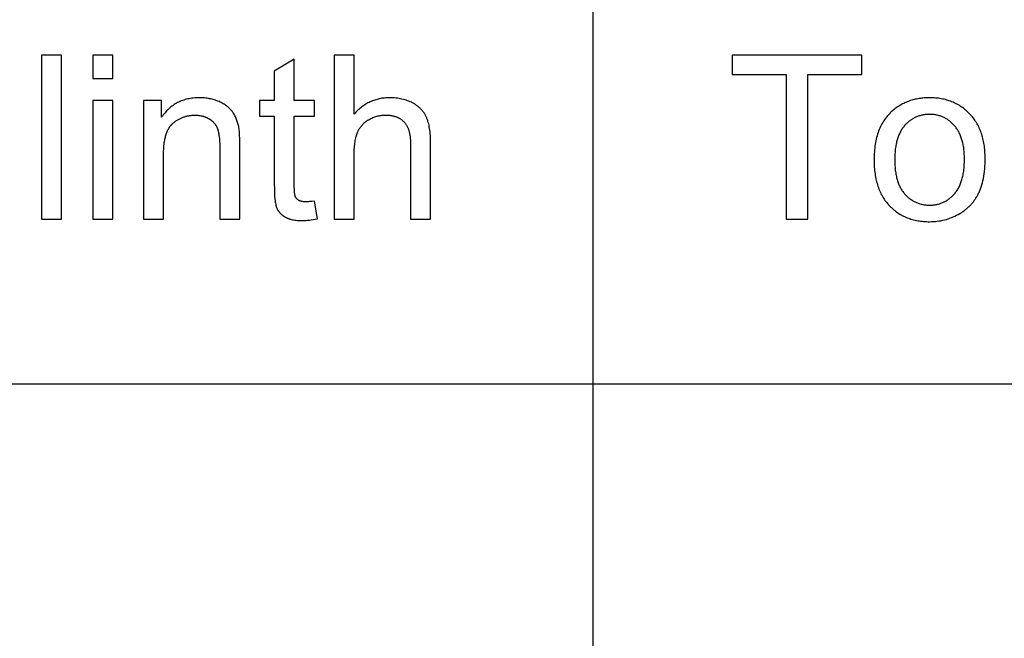
# Model space of a CAD drawing. Units: inches. Extents: x 0 to 2244, y 0 to 1417.
# Drawn here: x 2131 to 2190, y 339 to 376 of the extents above; entities that cross this region are included whole.
import ezdxf

# ---------------------------------------------------------------- set-up
doc = ezdxf.new("R2010")
doc.units = ezdxf.units.IN
doc.header["$MEASUREMENT"] = 0
doc.layers.add('- TAB', color=4, linetype='Continuous', true_color=0x00ffff)
doc.layers.add('- TITLES', color=7, linetype='Continuous', true_color=0x7fffbf)

msp = doc.modelspace()

# ---------------------------------------------------------------- linework, layer by layer
at = {"layer": '- TAB'}
for points in [[(2165.354, 0), (2165.354, 413.386)], [(1811.024, 354.331), (2244.094, 354.331)]]:
    msp.add_lwpolyline(points, dxfattribs=at)
at = {"layer": '- TITLES'}
for points in [[(2133.395, 374.074), (2132.188, 374.074)], [(2132.188, 374.074), (2132.188, 364.238)], [(2133.395, 364.238), (2133.395, 374.074)], [(2136.482, 374.074), (2135.274, 374.074)], [(2135.274, 374.074), (2135.274, 372.685)], [(2136.482, 372.685), (2136.482, 374.074)], [(2147.384, 373.852), (2146.183, 373.128)], [(2147.384, 371.363), (2147.384, 373.852)], [(2150.987, 374.074), (2149.779, 374.074)], [(2149.779, 374.074), (2149.779, 364.238)], [(2150.987, 370.545), (2150.987, 374.074)], [(2181.508, 374.074), (2173.711, 374.074)], [(2173.711, 374.074), (2173.711, 372.913)], [(2181.508, 372.913), (2181.508, 374.074)], [(2146.183, 373.128), (2146.183, 371.363)], [(2173.711, 372.913), (2176.952, 372.913)], [(2176.952, 372.913), (2176.952, 364.238)], [(2178.254, 364.238), (2178.254, 372.913)], [(2178.254, 372.913), (2181.508, 372.913)], [(2135.274, 372.685), (2136.482, 372.685)], [(2136.482, 371.363), (2135.274, 371.363)], [(2135.274, 371.363), (2135.274, 364.238)], [(2136.482, 364.238), (2136.482, 371.363)], [(2139.407, 371.363), (2138.32, 371.363)], [(2138.32, 371.363), (2138.32, 364.238)], [(2144.11, 368.619), (2144.106, 369.007), (2144.093, 369.332), (2144.084, 369.471), (2144.072, 369.594), (2144.066, 369.65), (2144.059, 369.702), (2144.051, 369.749), (2144.043, 369.793), (2144.029, 369.857), (2144.014, 369.92), (2143.997, 369.982), (2143.979, 370.043), (2143.96, 370.102), (2143.94, 370.161), (2143.918, 370.218), (2143.895, 370.275), (2143.871, 370.33), (2143.846, 370.384), (2143.819, 370.437), (2143.791, 370.489), (2143.762, 370.54), (2143.732, 370.589), (2143.7, 370.638), (2143.667, 370.686), (2143.65, 370.709), (2143.633, 370.732), (2143.615, 370.755), (2143.596, 370.777), (2143.577, 370.799), (2143.557, 370.821), (2143.537, 370.843), (2143.516, 370.864), (2143.495, 370.886), (2143.473, 370.906), (2143.451, 370.927), (2143.428, 370.947), (2143.404, 370.967), (2143.38, 370.987), (2143.356, 371.006), (2143.331, 371.025), (2143.279, 371.063), (2143.226, 371.099), (2143.17, 371.134), (2143.112, 371.168), (2143.052, 371.201), (2142.99, 371.233), (2142.925, 371.263), (2142.859, 371.293), (2142.791, 371.321), (2142.722, 371.347), (2142.653, 371.371), (2142.582, 371.394), (2142.511, 371.415), (2142.439, 371.434), (2142.366, 371.451), (2142.293, 371.466), (2142.218, 371.48), (2142.143, 371.492), (2142.067, 371.502), (2141.99, 371.51), (2141.912, 371.516), (2141.834, 371.521), (2141.755, 371.523), (2141.675, 371.524), (2141.583, 371.523), (2141.492, 371.52), (2141.403, 371.514), (2141.315, 371.506), (2141.228, 371.496), (2141.143, 371.483), (2141.059, 371.468), (2140.977, 371.451), (2140.896, 371.431), (2140.816, 371.41), (2140.738, 371.386), (2140.661, 371.359), (2140.585, 371.33), (2140.511, 371.3), (2140.438, 371.266), (2140.366, 371.231), (2140.296, 371.193), (2140.227, 371.153), (2140.16, 371.11), (2140.094, 371.066), (2140.029, 371.019), (2139.966, 370.969), (2139.904, 370.918), (2139.843, 370.864), (2139.784, 370.808), (2139.726, 370.749), (2139.669, 370.688), (2139.614, 370.625), (2139.56, 370.56), (2139.508, 370.492), (2139.457, 370.422), (2139.407, 370.35)], [(2139.407, 370.35), (2139.407, 371.363)], [(2146.183, 371.363), (2145.298, 371.363)], [(2145.298, 371.363), (2145.298, 370.424)], [(2148.599, 371.363), (2147.384, 371.363)], [(2148.599, 370.424), (2148.599, 371.363)], [(2155.583, 368.753), (2155.579, 369.007), (2155.574, 369.128), (2155.567, 369.246), (2155.558, 369.359), (2155.548, 369.468), (2155.535, 369.574), (2155.52, 369.676), (2155.503, 369.774), (2155.485, 369.868), (2155.464, 369.958), (2155.441, 370.044), (2155.417, 370.126), (2155.404, 370.166), (2155.39, 370.205), (2155.376, 370.243), (2155.362, 370.279), (2155.347, 370.315), (2155.331, 370.35), (2155.315, 370.384), (2155.299, 370.418), (2155.281, 370.451), (2155.263, 370.484), (2155.245, 370.516), (2155.225, 370.548), (2155.205, 370.579), (2155.185, 370.61), (2155.164, 370.641), (2155.142, 370.671), (2155.119, 370.7), (2155.096, 370.729), (2155.072, 370.758), (2155.048, 370.786), (2155.023, 370.814), (2154.997, 370.841), (2154.97, 370.867), (2154.943, 370.894), (2154.915, 370.919), (2154.887, 370.945), (2154.858, 370.97), (2154.828, 370.994), (2154.798, 371.018), (2154.767, 371.041), (2154.736, 371.064), (2154.703, 371.087), (2154.67, 371.109), (2154.637, 371.131), (2154.603, 371.152), (2154.568, 371.172), (2154.532, 371.193), (2154.496, 371.212), (2154.459, 371.231), (2154.422, 371.25), (2154.347, 371.285), (2154.27, 371.318), (2154.191, 371.349), (2154.111, 371.377), (2154.029, 371.402), (2153.945, 371.426), (2153.86, 371.446), (2153.774, 371.465), (2153.685, 371.48), (2153.595, 371.494), (2153.503, 371.505), (2153.41, 371.513), (2153.315, 371.519), (2153.219, 371.523), (2153.121, 371.524), (2153.041, 371.523), (2152.961, 371.52), (2152.883, 371.516), (2152.806, 371.509), (2152.729, 371.5), (2152.653, 371.49), (2152.578, 371.477), (2152.504, 371.463), (2152.431, 371.447), (2152.359, 371.429), (2152.287, 371.409), (2152.217, 371.387), (2152.147, 371.363), (2152.078, 371.337), (2152.01, 371.309), (2151.943, 371.279), (2151.877, 371.248), (2151.812, 371.214), (2151.747, 371.179), (2151.683, 371.142), (2151.621, 371.102), (2151.559, 371.061), (2151.498, 371.018), (2151.437, 370.973), (2151.378, 370.926), (2151.32, 370.878), (2151.262, 370.827), (2151.205, 370.774), (2151.149, 370.72), (2151.094, 370.663), (2151.04, 370.605), (2150.987, 370.545)], [(2139.528, 368.129), (2139.53, 368.297), (2139.536, 368.458), (2139.547, 368.612), (2139.563, 368.759), (2139.572, 368.83), (2139.582, 368.899), (2139.594, 368.966), (2139.606, 369.032), (2139.62, 369.096), (2139.635, 369.159), (2139.651, 369.219), (2139.668, 369.278), (2139.686, 369.336), (2139.705, 369.391), (2139.725, 369.445), (2139.746, 369.497), (2139.769, 369.547), (2139.792, 369.596), (2139.817, 369.643), (2139.843, 369.688), (2139.856, 369.71), (2139.87, 369.732), (2139.883, 369.753), (2139.897, 369.773), (2139.912, 369.794), (2139.926, 369.813), (2139.941, 369.833), (2139.957, 369.852), (2139.972, 369.87), (2139.988, 369.888), (2140.004, 369.906), (2140.02, 369.923), (2140.037, 369.94), (2140.053, 369.956), (2140.07, 369.972), (2140.088, 369.988), (2140.123, 370.018), (2140.159, 370.047), (2140.195, 370.075), (2140.231, 370.103), (2140.268, 370.129), (2140.305, 370.154), (2140.343, 370.179), (2140.381, 370.202), (2140.42, 370.225), (2140.459, 370.246), (2140.498, 370.267), (2140.538, 370.286), (2140.578, 370.305), (2140.619, 370.323), (2140.66, 370.339), (2140.701, 370.355), (2140.743, 370.37), (2140.785, 370.384), (2140.828, 370.397), (2140.871, 370.409), (2140.914, 370.42), (2140.958, 370.43), (2141.002, 370.439), (2141.047, 370.447), (2141.092, 370.454), (2141.138, 370.46), (2141.184, 370.466), (2141.23, 370.47), (2141.277, 370.473), (2141.324, 370.476), (2141.372, 370.477), (2141.42, 370.478), (2141.48, 370.477), (2141.538, 370.474), (2141.596, 370.47), (2141.653, 370.464), (2141.709, 370.456), (2141.764, 370.447), (2141.819, 370.436), (2141.872, 370.423), (2141.898, 370.416), (2141.924, 370.409), (2141.95, 370.401), (2141.975, 370.392), (2142, 370.384), (2142.025, 370.375), (2142.05, 370.365), (2142.074, 370.355), (2142.099, 370.345), (2142.123, 370.334), (2142.146, 370.322), (2142.17, 370.311), (2142.193, 370.299), (2142.216, 370.286), (2142.239, 370.273), (2142.262, 370.26), (2142.284, 370.246), (2142.306, 370.232), (2142.327, 370.217), (2142.348, 370.203), (2142.369, 370.188), (2142.389, 370.173), (2142.408, 370.157), (2142.428, 370.141), (2142.446, 370.125), (2142.465, 370.109), (2142.483, 370.092), (2142.5, 370.075), (2142.517, 370.058), (2142.534, 370.041), (2142.55, 370.023), (2142.566, 370.005), (2142.582, 369.986), (2142.596, 369.968), (2142.611, 369.949), (2142.625, 369.929), (2142.639, 369.91), (2142.652, 369.89), (2142.665, 369.87), (2142.677, 369.849), (2142.689, 369.829), (2142.701, 369.808), (2142.712, 369.787), (2142.723, 369.765), (2142.733, 369.743), (2142.743, 369.721), (2142.752, 369.699), (2142.762, 369.676), (2142.77, 369.653), (2142.779, 369.629), (2142.787, 369.604), (2142.795, 369.579), (2142.809, 369.526), (2142.823, 369.47), (2142.836, 369.411), (2142.847, 369.349), (2142.858, 369.285), (2142.867, 369.217), (2142.875, 369.147), (2142.883, 369.073), (2142.894, 368.918), (2142.9, 368.751), (2142.902, 368.572)], [(2145.298, 370.424), (2146.183, 370.424)], [(2146.183, 370.424), (2146.183, 366.325)], [(2147.384, 366.257), (2147.384, 370.424)], [(2147.384, 370.424), (2148.599, 370.424)], [(2150.987, 368.136), (2150.99, 368.34), (2150.994, 368.438), (2151, 368.533), (2151.007, 368.625), (2151.015, 368.714), (2151.026, 368.801), (2151.037, 368.884), (2151.051, 368.965), (2151.066, 369.043), (2151.082, 369.118), (2151.1, 369.19), (2151.12, 369.26), (2151.141, 369.326), (2151.152, 369.359), (2151.164, 369.39), (2151.176, 369.421), (2151.188, 369.451), (2151.201, 369.481), (2151.215, 369.51), (2151.228, 369.539), (2151.243, 369.567), (2151.258, 369.595), (2151.273, 369.623), (2151.289, 369.65), (2151.306, 369.677), (2151.323, 369.703), (2151.341, 369.729), (2151.359, 369.755), (2151.378, 369.781), (2151.397, 369.805), (2151.416, 369.83), (2151.437, 369.854), (2151.458, 369.878), (2151.479, 369.901), (2151.501, 369.924), (2151.523, 369.947), (2151.546, 369.969), (2151.57, 369.991), (2151.594, 370.013), (2151.618, 370.034), (2151.643, 370.054), (2151.669, 370.075), (2151.695, 370.095), (2151.721, 370.114), (2151.749, 370.133), (2151.776, 370.152), (2151.805, 370.17), (2151.833, 370.188), (2151.863, 370.206), (2151.922, 370.24), (2151.982, 370.271), (2152.042, 370.301), (2152.103, 370.328), (2152.164, 370.353), (2152.226, 370.376), (2152.289, 370.396), (2152.352, 370.415), (2152.415, 370.431), (2152.479, 370.445), (2152.543, 370.457), (2152.608, 370.467), (2152.673, 370.475), (2152.739, 370.48), (2152.806, 370.483), (2152.872, 370.484), (2152.917, 370.484), (2152.961, 370.483), (2153.004, 370.481), (2153.047, 370.478), (2153.089, 370.474), (2153.13, 370.47), (2153.171, 370.465), (2153.211, 370.459), (2153.25, 370.452), (2153.289, 370.444), (2153.327, 370.436), (2153.365, 370.426), (2153.402, 370.416), (2153.438, 370.405), (2153.474, 370.394), (2153.509, 370.381), (2153.543, 370.368), (2153.577, 370.354), (2153.61, 370.339), (2153.643, 370.323), (2153.674, 370.307), (2153.706, 370.289), (2153.736, 370.271), (2153.766, 370.252), (2153.795, 370.232), (2153.824, 370.212), (2153.852, 370.191), (2153.88, 370.168), (2153.906, 370.145), (2153.932, 370.122), (2153.958, 370.097), (2153.983, 370.072), (2154.007, 370.045), (2154.03, 370.018), (2154.053, 369.99), (2154.075, 369.961), (2154.096, 369.931), (2154.116, 369.9), (2154.136, 369.868), (2154.154, 369.835), (2154.173, 369.801), (2154.19, 369.766), (2154.206, 369.73), (2154.222, 369.693), (2154.237, 369.655), (2154.251, 369.616), (2154.265, 369.577), (2154.277, 369.536), (2154.289, 369.494), (2154.3, 369.451), (2154.31, 369.408), (2154.32, 369.363), (2154.329, 369.318), (2154.337, 369.271), (2154.344, 369.224), (2154.351, 369.175), (2154.361, 369.076), (2154.369, 368.972), (2154.374, 368.865), (2154.375, 368.753)], [(2142.902, 368.572), (2142.902, 364.238)], [(2144.11, 364.238), (2144.11, 368.619)], [(2154.375, 368.753), (2154.375, 364.238)], [(2155.583, 364.238), (2155.583, 368.753)], [(2139.528, 364.238), (2139.528, 368.129)], [(2150.987, 364.238), (2150.987, 368.136)], [(2146.183, 366.325), (2146.186, 366.065), (2146.192, 365.828), (2146.204, 365.615), (2146.22, 365.425), (2146.23, 365.339), (2146.241, 365.258), (2146.253, 365.184), (2146.266, 365.115), (2146.273, 365.083), (2146.281, 365.052), (2146.288, 365.023), (2146.296, 364.995), (2146.304, 364.969), (2146.313, 364.944), (2146.322, 364.921), (2146.331, 364.899), (2146.34, 364.878), (2146.35, 364.857), (2146.36, 364.836), (2146.371, 364.816), (2146.382, 364.796), (2146.394, 364.776), (2146.406, 364.757), (2146.418, 364.738), (2146.431, 364.719), (2146.444, 364.7), (2146.458, 364.681), (2146.472, 364.663), (2146.486, 364.645), (2146.501, 364.627), (2146.516, 364.61), (2146.532, 364.593), (2146.548, 364.576), (2146.565, 364.559), (2146.582, 364.543), (2146.599, 364.526), (2146.617, 364.51), (2146.635, 364.495), (2146.654, 364.479), (2146.673, 364.464), (2146.693, 364.449), (2146.712, 364.435), (2146.733, 364.42), (2146.754, 364.406), (2146.796, 364.379), (2146.841, 364.352), (2146.864, 364.339), (2146.887, 364.327), (2146.911, 364.315), (2146.936, 364.303), (2146.961, 364.292), (2146.987, 364.281), (2147.013, 364.271), (2147.04, 364.261), (2147.068, 364.251), (2147.096, 364.242), (2147.125, 364.234), (2147.154, 364.225), (2147.214, 364.21), (2147.277, 364.196), (2147.342, 364.184), (2147.409, 364.173), (2147.478, 364.164), (2147.55, 364.157), (2147.624, 364.151), (2147.701, 364.147), (2147.78, 364.145), (2147.861, 364.144), (2147.963, 364.146), (2148.069, 364.151), (2148.178, 364.159), (2148.29, 364.171), (2148.406, 364.186), (2148.525, 364.204), (2148.647, 364.226), (2148.773, 364.251)], [(2148.599, 365.318), (2148.442, 365.298), (2148.302, 365.283), (2148.237, 365.278), (2148.177, 365.274), (2148.121, 365.272), (2148.069, 365.271), (2148.035, 365.272), (2148.003, 365.273), (2147.972, 365.274), (2147.942, 365.277), (2147.913, 365.28), (2147.885, 365.283), (2147.857, 365.288), (2147.831, 365.293), (2147.806, 365.299), (2147.794, 365.302), (2147.782, 365.305), (2147.77, 365.309), (2147.758, 365.312), (2147.747, 365.316), (2147.736, 365.32), (2147.725, 365.324), (2147.714, 365.329), (2147.704, 365.333), (2147.694, 365.338), (2147.684, 365.343), (2147.674, 365.348), (2147.665, 365.353), (2147.656, 365.358), (2147.647, 365.364), (2147.638, 365.37), (2147.63, 365.375), (2147.621, 365.381), (2147.613, 365.387), (2147.605, 365.393), (2147.597, 365.399), (2147.589, 365.406), (2147.581, 365.412), (2147.574, 365.419), (2147.566, 365.426), (2147.559, 365.432), (2147.552, 365.439), (2147.545, 365.446), (2147.538, 365.453), (2147.532, 365.461), (2147.525, 365.468), (2147.519, 365.476), (2147.513, 365.483), (2147.507, 365.491), (2147.501, 365.499), (2147.496, 365.507), (2147.49, 365.515), (2147.485, 365.523), (2147.48, 365.532), (2147.475, 365.54), (2147.47, 365.549), (2147.465, 365.557), (2147.461, 365.566), (2147.456, 365.575), (2147.452, 365.584), (2147.448, 365.593), (2147.446, 365.598), (2147.444, 365.603), (2147.44, 365.613), (2147.437, 365.624), (2147.433, 365.636), (2147.43, 365.648), (2147.426, 365.662), (2147.423, 365.675), (2147.42, 365.69), (2147.414, 365.722), (2147.409, 365.756), (2147.404, 365.793), (2147.4, 365.833), (2147.393, 365.922), (2147.388, 366.022), (2147.385, 366.134), (2147.384, 366.257)], [(2148.773, 364.251), (2148.599, 365.318)], [(2132.188, 364.238), (2133.395, 364.238)], [(2135.274, 364.238), (2136.482, 364.238)], [(2138.32, 364.238), (2139.528, 364.238)], [(2142.902, 364.238), (2144.11, 364.238)], [(2149.779, 364.238), (2150.987, 364.238)], [(2154.375, 364.238), (2155.583, 364.238)], [(2176.952, 364.238), (2178.254, 364.238)]]:
    msp.add_lwpolyline(points, dxfattribs=at)
for points in [[(2182.239, 367.801), (2182.243, 367.578), (2182.253, 367.363), (2182.261, 367.257), (2182.271, 367.154), (2182.283, 367.051), (2182.297, 366.951), (2182.312, 366.852), (2182.329, 366.755), (2182.348, 366.66), (2182.369, 366.566), (2182.391, 366.474), (2182.416, 366.383), (2182.442, 366.294), (2182.47, 366.207), (2182.499, 366.122), (2182.531, 366.038), (2182.564, 365.955), (2182.599, 365.875), (2182.636, 365.796), (2182.675, 365.719), (2182.716, 365.643), (2182.758, 365.569), (2182.802, 365.497), (2182.848, 365.426), (2182.896, 365.357), (2182.945, 365.289), (2182.997, 365.224), (2183.05, 365.16), (2183.105, 365.097), (2183.161, 365.036), (2183.22, 364.977), (2183.279, 364.92), (2183.339, 364.865), (2183.401, 364.812), (2183.464, 364.76), (2183.528, 364.71), (2183.593, 364.663), (2183.659, 364.617), (2183.726, 364.573), (2183.794, 364.53), (2183.863, 364.49), (2183.934, 364.452), (2184.006, 364.415), (2184.078, 364.381), (2184.152, 364.348), (2184.227, 364.317), (2184.304, 364.288), (2184.381, 364.261), (2184.459, 364.235), (2184.539, 364.212), (2184.619, 364.19), (2184.701, 364.171), (2184.784, 364.153), (2184.868, 364.137), (2184.953, 364.123), (2185.039, 364.111), (2185.127, 364.1), (2185.215, 364.092), (2185.305, 364.085), (2185.395, 364.081), (2185.487, 364.078), (2185.58, 364.077), (2185.696, 364.079), (2185.811, 364.084), (2185.925, 364.092), (2186.037, 364.104), (2186.149, 364.12), (2186.259, 364.138), (2186.369, 364.16), (2186.477, 364.186), (2186.584, 364.215), (2186.69, 364.247), (2186.794, 364.283), (2186.898, 364.322), (2187, 364.365), (2187.102, 364.411), (2187.202, 364.46), (2187.301, 364.513), (2187.398, 364.569), (2187.446, 364.598), (2187.492, 364.628), (2187.538, 364.658), (2187.584, 364.689), (2187.628, 364.721), (2187.672, 364.753), (2187.715, 364.786), (2187.757, 364.82), (2187.799, 364.855), (2187.84, 364.89), (2187.88, 364.926), (2187.919, 364.962), (2187.958, 364.999), (2187.995, 365.037), (2188.033, 365.076), (2188.069, 365.115), (2188.105, 365.155), (2188.14, 365.196), (2188.174, 365.237), (2188.207, 365.279), (2188.24, 365.322), (2188.272, 365.365), (2188.304, 365.409), (2188.334, 365.454), (2188.364, 365.5), (2188.393, 365.546), (2188.421, 365.593), (2188.449, 365.64), (2188.476, 365.689), (2188.502, 365.738), (2188.527, 365.787), (2188.552, 365.838), (2188.576, 365.89), (2188.599, 365.944), (2188.621, 365.998), (2188.642, 366.054), (2188.663, 366.11), (2188.683, 366.168), (2188.702, 366.227), (2188.72, 366.288), (2188.753, 366.411), (2188.784, 366.54), (2188.812, 366.673), (2188.836, 366.81), (2188.857, 366.952), (2188.874, 367.099), (2188.889, 367.25), (2188.9, 367.406), (2188.908, 367.567), (2188.913, 367.732), (2188.915, 367.901), (2188.914, 368.007), (2188.911, 368.111), (2188.906, 368.213), (2188.9, 368.314), (2188.892, 368.414), (2188.882, 368.512), (2188.87, 368.609), (2188.856, 368.704), (2188.841, 368.798), (2188.824, 368.89), (2188.804, 368.981), (2188.784, 369.071), (2188.761, 369.159), (2188.736, 369.246), (2188.71, 369.331), (2188.682, 369.415), (2188.651, 369.497), (2188.62, 369.578), (2188.586, 369.658), (2188.55, 369.736), (2188.513, 369.813), (2188.474, 369.888), (2188.433, 369.962), (2188.39, 370.034), (2188.345, 370.105), (2188.299, 370.175), (2188.251, 370.243), (2188.201, 370.309), (2188.149, 370.375), (2188.095, 370.438), (2188.039, 370.501), (2187.982, 370.561), (2187.923, 370.621), (2187.863, 370.678), (2187.802, 370.734), (2187.741, 370.787), (2187.678, 370.839), (2187.613, 370.889), (2187.548, 370.937), (2187.482, 370.983), (2187.415, 371.027), (2187.347, 371.069), (2187.277, 371.11), (2187.207, 371.148), (2187.136, 371.185), (2187.063, 371.22), (2186.99, 371.253), (2186.915, 371.284), (2186.84, 371.313), (2186.763, 371.34), (2186.685, 371.365), (2186.607, 371.389), (2186.527, 371.41), (2186.446, 371.43), (2186.364, 371.448), (2186.281, 371.464), (2186.197, 371.478), (2186.112, 371.49), (2186.026, 371.501), (2185.939, 371.509), (2185.851, 371.516), (2185.762, 371.521), (2185.671, 371.523), (2185.58, 371.524), (2185.498, 371.523), (2185.417, 371.521), (2185.336, 371.517), (2185.256, 371.512), (2185.177, 371.505), (2185.099, 371.496), (2185.021, 371.486), (2184.944, 371.475), (2184.869, 371.462), (2184.793, 371.447), (2184.719, 371.431), (2184.645, 371.413), (2184.573, 371.394), (2184.501, 371.373), (2184.429, 371.35), (2184.359, 371.326), (2184.289, 371.301), (2184.221, 371.274), (2184.153, 371.245), (2184.085, 371.215), (2184.019, 371.183), (2183.953, 371.15), (2183.888, 371.115), (2183.824, 371.079), (2183.761, 371.041), (2183.698, 371.002), (2183.636, 370.961), (2183.575, 370.918), (2183.515, 370.874), (2183.456, 370.828), (2183.397, 370.781), (2183.339, 370.733), (2183.272, 370.672), (2183.206, 370.609), (2183.143, 370.545), (2183.081, 370.478), (2183.022, 370.41), (2182.965, 370.339), (2182.911, 370.267), (2182.858, 370.192), (2182.807, 370.115), (2182.759, 370.037), (2182.713, 369.956), (2182.669, 369.874), (2182.627, 369.789), (2182.587, 369.702), (2182.549, 369.614), (2182.514, 369.523), (2182.481, 369.431), (2182.45, 369.336), (2182.421, 369.239), (2182.394, 369.141), (2182.369, 369.04), (2182.346, 368.937), (2182.326, 368.833), (2182.308, 368.726), (2182.292, 368.617), (2182.278, 368.507), (2182.266, 368.394), (2182.256, 368.279), (2182.249, 368.163), (2182.243, 368.044), (2182.24, 367.923)], [(2183.48, 367.801), (2183.482, 367.632), (2183.489, 367.469), (2183.501, 367.312), (2183.517, 367.159), (2183.527, 367.085), (2183.538, 367.012), (2183.551, 366.941), (2183.564, 366.871), (2183.579, 366.802), (2183.594, 366.735), (2183.611, 366.669), (2183.629, 366.604), (2183.649, 366.54), (2183.669, 366.478), (2183.691, 366.418), (2183.713, 366.358), (2183.737, 366.3), (2183.762, 366.244), (2183.789, 366.188), (2183.816, 366.134), (2183.845, 366.082), (2183.874, 366.03), (2183.905, 365.981), (2183.937, 365.932), (2183.971, 365.885), (2184.005, 365.839), (2184.041, 365.794), (2184.077, 365.751), (2184.115, 365.709), (2184.153, 365.668), (2184.192, 365.629), (2184.231, 365.591), (2184.271, 365.555), (2184.312, 365.519), (2184.353, 365.486), (2184.395, 365.453), (2184.438, 365.422), (2184.481, 365.392), (2184.524, 365.363), (2184.569, 365.336), (2184.613, 365.31), (2184.659, 365.285), (2184.705, 365.262), (2184.752, 365.24), (2184.799, 365.22), (2184.847, 365.2), (2184.895, 365.182), (2184.944, 365.166), (2184.994, 365.15), (2185.044, 365.136), (2185.095, 365.124), (2185.147, 365.112), (2185.199, 365.103), (2185.251, 365.094), (2185.305, 365.087), (2185.359, 365.081), (2185.413, 365.076), (2185.468, 365.073), (2185.524, 365.071), (2185.58, 365.07), (2185.636, 365.071), (2185.691, 365.073), (2185.746, 365.076), (2185.8, 365.081), (2185.854, 365.087), (2185.907, 365.094), (2185.959, 365.103), (2186.011, 365.113), (2186.062, 365.124), (2186.113, 365.137), (2186.163, 365.151), (2186.212, 365.166), (2186.261, 365.183), (2186.309, 365.201), (2186.357, 365.22), (2186.404, 365.241), (2186.45, 365.263), (2186.496, 365.286), (2186.541, 365.311), (2186.586, 365.337), (2186.63, 365.365), (2186.674, 365.393), (2186.717, 365.423), (2186.759, 365.455), (2186.801, 365.488), (2186.842, 365.522), (2186.882, 365.557), (2186.922, 365.594), (2186.962, 365.632), (2187.001, 365.671), (2187.039, 365.712), (2187.076, 365.754), (2187.113, 365.798), (2187.149, 365.843), (2187.183, 365.889), (2187.216, 365.937), (2187.248, 365.986), (2187.279, 366.036), (2187.309, 366.088), (2187.338, 366.141), (2187.365, 366.196), (2187.391, 366.252), (2187.416, 366.31), (2187.44, 366.368), (2187.463, 366.429), (2187.485, 366.49), (2187.505, 366.554), (2187.524, 366.618), (2187.542, 366.684), (2187.559, 366.751), (2187.575, 366.82), (2187.589, 366.89), (2187.603, 366.962), (2187.615, 367.035), (2187.626, 367.109), (2187.636, 367.185), (2187.652, 367.34), (2187.664, 367.502), (2187.671, 367.668), (2187.673, 367.841), (2187.671, 368.004), (2187.664, 368.161), (2187.652, 368.314), (2187.645, 368.388), (2187.636, 368.462), (2187.626, 368.534), (2187.615, 368.604), (2187.602, 368.674), (2187.589, 368.742), (2187.574, 368.809), (2187.559, 368.875), (2187.542, 368.939), (2187.523, 369.002), (2187.504, 369.064), (2187.483, 369.125), (2187.462, 369.185), (2187.439, 369.243), (2187.415, 369.3), (2187.39, 369.355), (2187.363, 369.41), (2187.336, 369.463), (2187.307, 369.515), (2187.277, 369.566), (2187.246, 369.615), (2187.214, 369.663), (2187.18, 369.71), (2187.146, 369.756), (2187.11, 369.8), (2187.073, 369.844), (2187.035, 369.885), (2186.997, 369.926), (2186.958, 369.965), (2186.918, 370.003), (2186.878, 370.04), (2186.838, 370.075), (2186.796, 370.109), (2186.754, 370.142), (2186.712, 370.173), (2186.669, 370.203), (2186.626, 370.231), (2186.582, 370.259), (2186.537, 370.285), (2186.492, 370.309), (2186.446, 370.332), (2186.4, 370.354), (2186.353, 370.375), (2186.305, 370.394), (2186.257, 370.412), (2186.208, 370.429), (2186.159, 370.444), (2186.109, 370.458), (2186.059, 370.471), (2186.008, 370.482), (2185.957, 370.492), (2185.905, 370.501), (2185.852, 370.508), (2185.799, 370.514), (2185.745, 370.519), (2185.691, 370.522), (2185.636, 370.524), (2185.58, 370.525), (2185.524, 370.524), (2185.468, 370.522), (2185.413, 370.519), (2185.359, 370.514), (2185.305, 370.508), (2185.251, 370.501), (2185.199, 370.492), (2185.147, 370.482), (2185.095, 370.471), (2185.044, 370.458), (2184.994, 370.445), (2184.944, 370.429), (2184.895, 370.413), (2184.847, 370.395), (2184.799, 370.376), (2184.752, 370.355), (2184.705, 370.333), (2184.659, 370.31), (2184.613, 370.286), (2184.569, 370.26), (2184.524, 370.233), (2184.481, 370.204), (2184.438, 370.175), (2184.395, 370.143), (2184.353, 370.111), (2184.312, 370.077), (2184.271, 370.042), (2184.231, 370.006), (2184.192, 369.968), (2184.153, 369.929), (2184.115, 369.889), (2184.077, 369.847), (2184.041, 369.804), (2184.005, 369.76), (2183.971, 369.714), (2183.937, 369.667), (2183.905, 369.618), (2183.874, 369.569), (2183.845, 369.517), (2183.816, 369.465), (2183.789, 369.411), (2183.762, 369.356), (2183.737, 369.299), (2183.713, 369.242), (2183.691, 369.182), (2183.669, 369.122), (2183.649, 369.06), (2183.629, 368.997), (2183.611, 368.932), (2183.594, 368.866), (2183.579, 368.799), (2183.564, 368.73), (2183.551, 368.66), (2183.538, 368.589), (2183.527, 368.516), (2183.517, 368.442), (2183.501, 368.29), (2183.489, 368.132), (2183.482, 367.969)]]:
    msp.add_lwpolyline(points, close=True, dxfattribs=at)

doc.saveas('drawing.dxf')
